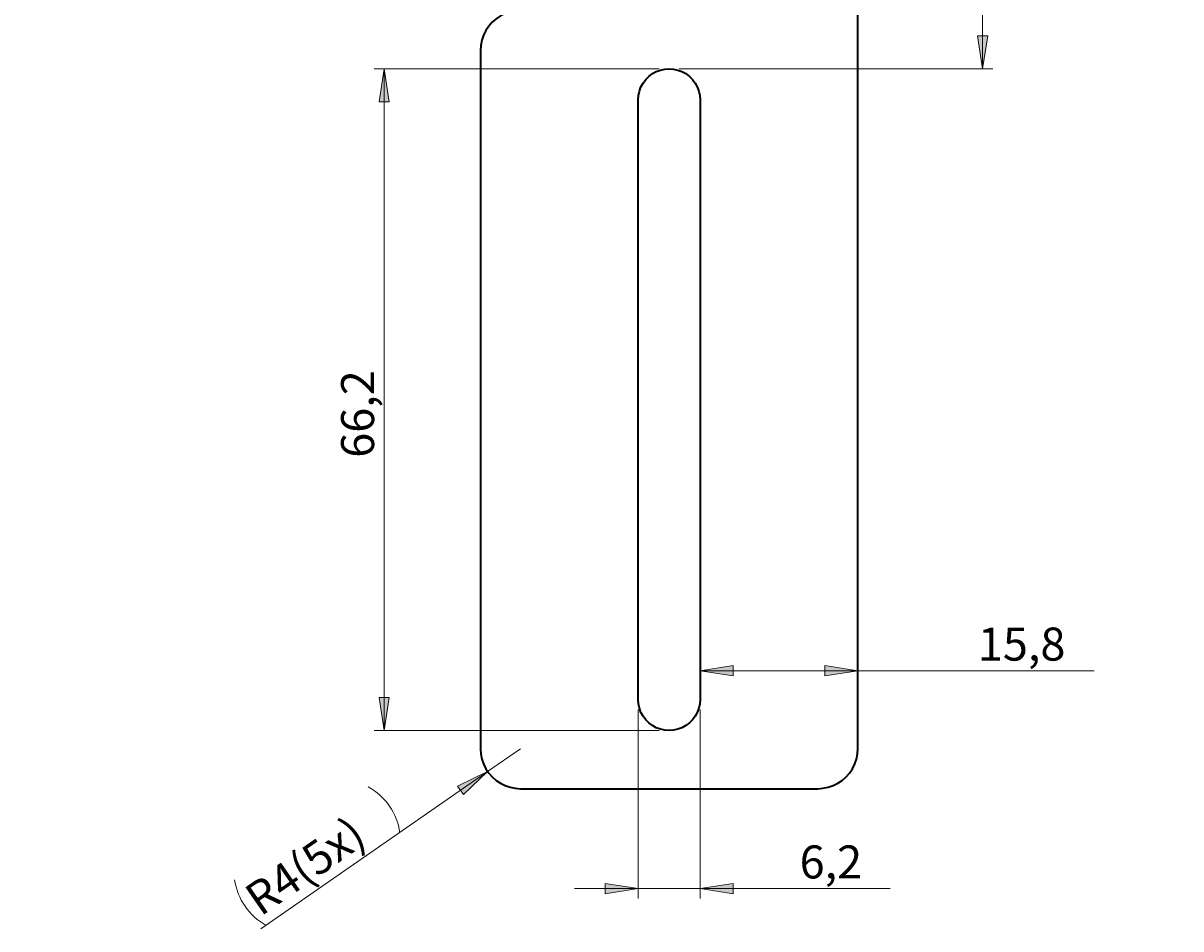
# Model space of a CAD drawing. Extents: x 111 to 1089, y 193 to 765.
# Drawn here: x 133 to 462, y 193 to 449 of the extents above; entities that cross this region are included whole.
import ezdxf

# ---------------------------------------------------------------- set-up
doc = ezdxf.new("R2010")
doc.units = 0
doc.header["$MEASUREMENT"] = 0
doc.layers.add('Layer 1', color=7, linetype='Continuous', lineweight=0)

msp = doc.modelspace()

# ---------------------------------------------------------------- hatches: boundary and pattern name
at = {"layer": 'Layer 1', "true_color": 0x000000, "transparency": 33554687}
h = msp.add_hatch(color=18, dxfattribs=at)
h.dxf.hatch_style = 2
edge = h.paths.add_edge_path()
edge.add_spline(control_points=[(134.8, 536.35), (134.8, 536.35), (133.36, 545.71), (133.36, 545.71), (133.36, 545.71), (136.24, 545.71), (136.24, 545.71)], knot_values=[0, 0, 0, 0, 1, 1, 1, 2, 2, 2, 2], degree=3, periodic=0)
edge.add_line((136.24, 545.71), (134.8, 536.35))
edge = h.paths.add_edge_path()
edge.add_spline(control_points=[(134.8, 479.66), (134.8, 479.66), (136.24, 470.3), (136.24, 470.3), (136.24, 470.3), (133.36, 470.3), (133.36, 470.3)], knot_values=[0, 0, 0, 0, 1, 1, 1, 2, 2, 2, 2], degree=3, periodic=0)
edge.add_line((133.36, 470.3), (134.8, 479.66))
edge = h.paths.add_edge_path()
edge.add_spline(control_points=[(405.51, 508), (405.51, 508), (406.95, 498.64), (406.95, 498.64), (406.95, 498.64), (404.07, 498.64), (404.07, 498.64)], knot_values=[0, 0, 0, 0, 1, 1, 1, 2, 2, 2, 2], degree=3, periodic=0)
edge.add_line((404.07, 498.64), (405.51, 508))
edge = h.paths.add_edge_path()
edge.add_spline(control_points=[(405.51, 436.41), (405.51, 436.41), (404.07, 445.77), (404.07, 445.77), (404.07, 445.77), (406.95, 445.77), (406.95, 445.77)], knot_values=[0, 0, 0, 0, 1, 1, 1, 2, 2, 2, 2], degree=3, periodic=0)
edge.add_line((406.95, 445.77), (405.51, 436.41))
edge = h.paths.add_edge_path()
edge.add_spline(control_points=[(235.77, 436.41), (235.77, 436.41), (237.21, 427.05), (237.21, 427.05), (237.21, 427.05), (234.33, 427.05), (234.33, 427.05)], knot_values=[0, 0, 0, 0, 1, 1, 1, 2, 2, 2, 2], degree=3, periodic=0)
edge.add_line((234.33, 427.05), (235.77, 436.41))
edge = h.paths.add_edge_path()
edge.add_spline(control_points=[(235.77, 248.76), (235.77, 248.76), (234.33, 258.12), (234.33, 258.12), (234.33, 258.12), (237.21, 258.12), (237.21, 258.12)], knot_values=[0, 0, 0, 0, 1, 1, 1, 2, 2, 2, 2], degree=3, periodic=0)
edge.add_line((237.21, 258.12), (235.77, 248.76))
edge = h.paths.add_edge_path()
edge.add_spline(control_points=[(735.9, 536.35), (735.9, 536.35), (737.34, 526.99), (737.34, 526.99), (737.34, 526.99), (734.46, 526.99), (734.46, 526.99)], knot_values=[0, 0, 0, 0, 1, 1, 1, 2, 2, 2, 2], degree=3, periodic=0)
edge.add_line((734.46, 526.99), (735.9, 536.35))
edge = h.paths.add_edge_path()
edge.add_spline(control_points=[(735.9, 232.25), (735.9, 232.25), (734.46, 241.61), (734.46, 241.61), (734.46, 241.61), (737.34, 241.61), (737.34, 241.61)], knot_values=[0, 0, 0, 0, 1, 1, 1, 2, 2, 2, 2], degree=3, periodic=0)
edge.add_line((737.34, 241.61), (735.9, 232.25))
h = msp.add_hatch(color=18, dxfattribs=at)
h.dxf.hatch_style = 2
edge = h.paths.add_edge_path()
edge.add_spline(control_points=[(325.36, 265.7), (325.36, 265.7), (334.72, 267.14), (334.72, 267.14), (334.72, 267.14), (334.72, 264.26), (334.72, 264.26)], knot_values=[0, 0, 0, 0, 1, 1, 1, 2, 2, 2, 2], degree=3, periodic=0)
edge.add_line((334.72, 264.26), (325.36, 265.7))
edge = h.paths.add_edge_path()
edge.add_spline(control_points=[(370.08, 265.7), (370.08, 265.7), (360.72, 264.26), (360.72, 264.26), (360.72, 264.26), (360.72, 267.14), (360.72, 267.14)], knot_values=[0, 0, 0, 0, 1, 1, 1, 2, 2, 2, 2], degree=3, periodic=0)
edge.add_line((360.72, 267.14), (370.08, 265.7))
h = msp.add_hatch(color=18, dxfattribs=at)
h.dxf.hatch_style = 2
h.paths.add_polyline_path([(265.09, 237.13), (256.58, 232.98), (258.22, 230.61)])
h = msp.add_hatch(color=18, dxfattribs=at)
h.dxf.hatch_style = 2
edge = h.paths.add_edge_path()
edge.add_spline(control_points=[(325.36, 203.91), (325.36, 203.91), (334.72, 205.35), (334.72, 205.35), (334.72, 205.35), (334.72, 202.47), (334.72, 202.47)], knot_values=[0, 0, 0, 0, 1, 1, 1, 2, 2, 2, 2], degree=3, periodic=0)
edge.add_line((334.72, 202.47), (325.36, 203.91))
edge = h.paths.add_edge_path()
edge.add_spline(control_points=[(307.79, 203.91), (307.79, 203.91), (298.43, 202.47), (298.43, 202.47), (298.43, 202.47), (298.43, 205.35), (298.43, 205.35)], knot_values=[0, 0, 0, 0, 1, 1, 1, 2, 2, 2, 2], degree=3, periodic=0)
edge.add_line((298.43, 205.35), (307.79, 203.91))

# ---------------------------------------------------------------- linework, layer by layer
at = {"layer": 'Layer 1'}
msp.add_lwpolyline([(265.09, 237.13), (256.58, 232.98), (258.22, 230.61)], dxfattribs=at)
at = {"layer": 'Layer 1', "color": 18, "lineweight": 18, "true_color": 0x000000}
for points in [[(405.51, 508), (405.51, 508), (405.51, 436.41), (405.51, 436.41)], [(313.74, 436.41), (313.74, 436.41), (232.93, 436.41), (232.93, 436.41)], [(235.77, 436.41), (235.77, 436.41), (235.77, 248.76), (235.77, 248.76)], [(319.41, 436.41), (319.41, 436.41), (408.35, 436.41), (408.35, 436.41)], [(325.36, 265.7), (325.36, 265.7), (370.08, 265.7), (370.08, 265.7)], [(370.08, 265.7), (370.08, 265.7), (437.14, 265.7), (437.14, 265.7)], [(307.79, 254.71), (307.79, 254.71), (307.79, 201.07), (307.79, 201.07)], [(325.36, 254.71), (325.36, 254.71), (325.36, 201.07), (325.36, 201.07)], [(313.74, 248.76), (313.74, 248.76), (232.93, 248.76), (232.93, 248.76)], [(265.09, 237.13), (265.09, 237.13), (274.41, 243.59), (274.41, 243.59)], [(265.09, 237.13), (265.09, 237.13), (200.74, 192.5), (200.74, 192.5)], [(307.79, 203.91), (307.79, 203.91), (289.79, 203.91), (289.79, 203.91)], [(325.36, 203.91), (325.36, 203.91), (307.79, 203.91), (307.79, 203.91)], [(325.36, 203.91), (325.36, 203.91), (379.25, 203.91), (379.25, 203.91)]]:
    msp.add_open_spline(points, degree=3, dxfattribs=at)
at = {"layer": 'Layer 1', "color": 18, "lineweight": 35, "true_color": 0x000000}
for points, knots in [([(274.41, 452.91), (274.41, 452.91), (272.93, 452.82), (272.93, 452.82), (272.93, 452.82), (271.47, 452.53), (271.47, 452.53), (271.47, 452.53), (270.07, 452.05), (270.07, 452.05), (270.07, 452.05), (268.74, 451.39), (268.74, 451.39), (268.74, 451.39), (267.51, 450.57), (267.51, 450.57), (267.51, 450.57), (266.39, 449.59), (266.39, 449.59), (266.39, 449.59), (265.41, 448.48), (265.41, 448.48), (265.41, 448.48), (264.59, 447.24), (264.59, 447.24), (264.59, 447.24), (263.93, 445.91), (263.93, 445.91), (263.93, 445.91), (263.46, 444.51), (263.46, 444.51), (263.46, 444.51), (263.17, 443.05), (263.17, 443.05), (263.17, 443.05), (263.07, 441.57), (263.07, 441.57)], [0, 0, 0, 0, 1, 1, 1, 2, 2, 2, 3, 3, 3, 4, 4, 4, 5, 5, 5, 6, 6, 6, 7, 7, 7, 8, 8, 8, 9, 9, 9, 10, 10, 10, 11, 11, 11, 12, 12, 12, 12]), ([(307.79, 427.62), (307.79, 427.62), (307.88, 428.87), (307.88, 428.87), (307.88, 428.87), (308.14, 430.1), (308.14, 430.1), (308.14, 430.1), (308.58, 431.27), (308.58, 431.27), (308.58, 431.27), (309.18, 432.37), (309.18, 432.37), (309.18, 432.37), (309.93, 433.38), (309.93, 433.38), (309.93, 433.38), (310.82, 434.26), (310.82, 434.26), (310.82, 434.26), (311.82, 435.02), (311.82, 435.02), (311.82, 435.02), (312.92, 435.62), (312.92, 435.62), (312.92, 435.62), (314.1, 436.05), (314.1, 436.05), (314.1, 436.05), (315.32, 436.32), (315.32, 436.32), (315.32, 436.32), (316.57, 436.41), (316.57, 436.41), (316.57, 436.41), (317.82, 436.32), (317.82, 436.32), (317.82, 436.32), (319.05, 436.05), (319.05, 436.05), (319.05, 436.05), (320.22, 435.62), (320.22, 435.62), (320.22, 435.62), (321.33, 435.02), (321.33, 435.02), (321.33, 435.02), (322.33, 434.26), (322.33, 434.26), (322.33, 434.26), (323.22, 433.38), (323.22, 433.38), (323.22, 433.38), (323.97, 432.37), (323.97, 432.37), (323.97, 432.37), (324.57, 431.27), (324.57, 431.27), (324.57, 431.27), (325.01, 430.1), (325.01, 430.1), (325.01, 430.1), (325.27, 428.87), (325.27, 428.87), (325.27, 428.87), (325.36, 427.62), (325.36, 427.62)], [0, 0, 0, 0, 1, 1, 1, 2, 2, 2, 3, 3, 3, 4, 4, 4, 5, 5, 5, 6, 6, 6, 7, 7, 7, 8, 8, 8, 9, 9, 9, 10, 10, 10, 11, 11, 11, 12, 12, 12, 13, 13, 13, 14, 14, 14, 15, 15, 15, 16, 16, 16, 17, 17, 17, 18, 18, 18, 19, 19, 19, 20, 20, 20, 21, 21, 21, 22, 22, 22, 22]), ([(325.36, 257.54), (325.36, 257.54), (325.27, 256.29), (325.27, 256.29), (325.27, 256.29), (325.01, 255.07), (325.01, 255.07), (325.01, 255.07), (324.57, 253.89), (324.57, 253.89), (324.57, 253.89), (323.97, 252.79), (323.97, 252.79), (323.97, 252.79), (323.22, 251.79), (323.22, 251.79), (323.22, 251.79), (322.33, 250.9), (322.33, 250.9), (322.33, 250.9), (321.33, 250.15), (321.33, 250.15), (321.33, 250.15), (320.22, 249.55), (320.22, 249.55), (320.22, 249.55), (319.05, 249.11), (319.05, 249.11), (319.05, 249.11), (317.82, 248.85), (317.82, 248.85), (317.82, 248.85), (316.57, 248.76), (316.57, 248.76), (316.57, 248.76), (315.32, 248.85), (315.32, 248.85), (315.32, 248.85), (314.1, 249.11), (314.1, 249.11), (314.1, 249.11), (312.92, 249.55), (312.92, 249.55), (312.92, 249.55), (311.82, 250.15), (311.82, 250.15), (311.82, 250.15), (310.82, 250.9), (310.82, 250.9), (310.82, 250.9), (309.93, 251.79), (309.93, 251.79), (309.93, 251.79), (309.18, 252.79), (309.18, 252.79), (309.18, 252.79), (308.58, 253.89), (308.58, 253.89), (308.58, 253.89), (308.14, 255.07), (308.14, 255.07), (308.14, 255.07), (307.88, 256.29), (307.88, 256.29), (307.88, 256.29), (307.79, 257.54), (307.79, 257.54)], [0, 0, 0, 0, 1, 1, 1, 2, 2, 2, 3, 3, 3, 4, 4, 4, 5, 5, 5, 6, 6, 6, 7, 7, 7, 8, 8, 8, 9, 9, 9, 10, 10, 10, 11, 11, 11, 12, 12, 12, 13, 13, 13, 14, 14, 14, 15, 15, 15, 16, 16, 16, 17, 17, 17, 18, 18, 18, 19, 19, 19, 20, 20, 20, 21, 21, 21, 22, 22, 22, 22]), ([(263.07, 243.59), (263.07, 243.59), (263.17, 242.11), (263.17, 242.11), (263.17, 242.11), (263.46, 240.66), (263.46, 240.66), (263.46, 240.66), (263.93, 239.25), (263.93, 239.25), (263.93, 239.25), (264.59, 237.92), (264.59, 237.92), (264.59, 237.92), (265.41, 236.69), (265.41, 236.69), (265.41, 236.69), (266.39, 235.58), (266.39, 235.58), (266.39, 235.58), (267.51, 234.6), (267.51, 234.6), (267.51, 234.6), (268.74, 233.77), (268.74, 233.77), (268.74, 233.77), (270.07, 233.12), (270.07, 233.12), (270.07, 233.12), (271.47, 232.64), (271.47, 232.64), (271.47, 232.64), (272.93, 232.35), (272.93, 232.35), (272.93, 232.35), (274.41, 232.25), (274.41, 232.25)], [0, 0, 0, 0, 1, 1, 1, 2, 2, 2, 3, 3, 3, 4, 4, 4, 5, 5, 5, 6, 6, 6, 7, 7, 7, 8, 8, 8, 9, 9, 9, 10, 10, 10, 11, 11, 11, 12, 12, 12, 12]), ([(358.74, 232.25), (358.74, 232.25), (360.22, 232.35), (360.22, 232.35), (360.22, 232.35), (361.67, 232.64), (361.67, 232.64), (361.67, 232.64), (363.08, 233.12), (363.08, 233.12), (363.08, 233.12), (364.41, 233.77), (364.41, 233.77), (364.41, 233.77), (365.64, 234.6), (365.64, 234.6), (365.64, 234.6), (366.76, 235.58), (366.76, 235.58), (366.76, 235.58), (367.74, 236.69), (367.74, 236.69), (367.74, 236.69), (368.56, 237.92), (368.56, 237.92), (368.56, 237.92), (369.22, 239.25), (369.22, 239.25), (369.22, 239.25), (369.69, 240.66), (369.69, 240.66), (369.69, 240.66), (369.98, 242.11), (369.98, 242.11), (369.98, 242.11), (370.08, 243.59), (370.08, 243.59)], [0, 0, 0, 0, 1, 1, 1, 2, 2, 2, 3, 3, 3, 4, 4, 4, 5, 5, 5, 6, 6, 6, 7, 7, 7, 8, 8, 8, 9, 9, 9, 10, 10, 10, 11, 11, 11, 12, 12, 12, 12])]:
    msp.add_open_spline(points, degree=3, knots=knots, dxfattribs=at)
for points in [[(370.08, 243.59), (370.08, 243.59), (370.08, 452.91), (370.08, 452.91)], [(263.07, 441.57), (263.07, 441.57), (263.07, 243.59), (263.07, 243.59)], [(307.79, 257.54), (307.79, 257.54), (307.79, 427.62), (307.79, 427.62)], [(325.36, 427.62), (325.36, 427.62), (325.36, 257.54), (325.36, 257.54)], [(274.41, 232.25), (274.41, 232.25), (358.74, 232.25), (358.74, 232.25)]]:
    msp.add_open_spline(points, degree=3, dxfattribs=at)
at = {"layer": 'Layer 1', "color": 18, "lineweight": 18, "true_color": 0x000000}
for points, knots in [([(405.51, 436.41), (405.51, 436.41), (404.07, 445.77), (404.07, 445.77), (404.07, 445.77), (406.95, 445.77), (406.95, 445.77), (406.95, 445.77), (405.51, 436.41), (405.51, 436.41)], [0, 0, 0, 0, 1, 1, 1, 2, 2, 2, 3, 3, 3, 3]), ([(235.77, 436.41), (235.77, 436.41), (237.21, 427.05), (237.21, 427.05), (237.21, 427.05), (234.33, 427.05), (234.33, 427.05), (234.33, 427.05), (235.77, 436.41), (235.77, 436.41)], [0, 0, 0, 0, 1, 1, 1, 2, 2, 2, 3, 3, 3, 3]), ([(325.36, 265.7), (325.36, 265.7), (334.72, 267.14), (334.72, 267.14), (334.72, 267.14), (334.72, 264.26), (334.72, 264.26), (334.72, 264.26), (325.36, 265.7), (325.36, 265.7)], [0, 0, 0, 0, 1, 1, 1, 2, 2, 2, 3, 3, 3, 3]), ([(370.08, 265.7), (370.08, 265.7), (360.72, 264.26), (360.72, 264.26), (360.72, 264.26), (360.72, 267.14), (360.72, 267.14), (360.72, 267.14), (370.08, 265.7), (370.08, 265.7)], [0, 0, 0, 0, 1, 1, 1, 2, 2, 2, 3, 3, 3, 3]), ([(235.77, 248.76), (235.77, 248.76), (234.33, 258.12), (234.33, 258.12), (234.33, 258.12), (237.21, 258.12), (237.21, 258.12), (237.21, 258.12), (235.77, 248.76), (235.77, 248.76)], [0, 0, 0, 0, 1, 1, 1, 2, 2, 2, 3, 3, 3, 3]), ([(265.09, 237.13), (265.09, 237.13), (256.58, 232.98), (256.58, 232.98), (256.58, 232.98), (258.22, 230.61), (258.22, 230.61), (258.22, 230.61), (265.09, 237.13), (265.09, 237.13)], [0, 0, 0, 0, 1, 1, 1, 2, 2, 2, 3, 3, 3, 3]), ([(240.23, 219.79), (240.23, 219.79), (240.05, 220.79), (240.05, 220.79), (240.05, 220.79), (239.82, 221.78), (239.82, 221.78), (239.82, 221.78), (239.53, 222.76), (239.53, 222.76), (239.53, 222.76), (239.18, 223.72), (239.18, 223.72), (239.18, 223.72), (238.78, 224.66), (238.78, 224.66), (238.78, 224.66), (238.33, 225.58), (238.33, 225.58), (238.33, 225.58), (237.82, 226.46), (237.82, 226.46), (237.82, 226.46), (237.26, 227.32), (237.26, 227.32), (237.26, 227.32), (236.66, 228.14), (236.66, 228.14), (236.66, 228.14), (236.01, 228.92), (236.01, 228.92), (236.01, 228.92), (235.31, 229.67), (235.31, 229.67), (235.31, 229.67), (234.57, 230.37), (234.57, 230.37), (234.57, 230.37), (233.79, 231.03), (233.79, 231.03), (233.79, 231.03), (232.98, 231.65), (232.98, 231.65), (232.98, 231.65), (232.13, 232.21), (232.13, 232.21), (232.13, 232.21), (231.25, 232.73), (231.25, 232.73)], [0, 0, 0, 0, 1, 1, 1, 2, 2, 2, 3, 3, 3, 4, 4, 4, 5, 5, 5, 6, 6, 6, 7, 7, 7, 8, 8, 8, 9, 9, 9, 10, 10, 10, 11, 11, 11, 12, 12, 12, 13, 13, 13, 14, 14, 14, 15, 15, 15, 16, 16, 16, 16]), ([(193.34, 206.44), (193.34, 206.44), (193.51, 205.43), (193.51, 205.43), (193.51, 205.43), (193.75, 204.44), (193.75, 204.44), (193.75, 204.44), (194.04, 203.46), (194.04, 203.46), (194.04, 203.46), (194.38, 202.5), (194.38, 202.5), (194.38, 202.5), (194.78, 201.56), (194.78, 201.56), (194.78, 201.56), (195.24, 200.65), (195.24, 200.65), (195.24, 200.65), (195.74, 199.76), (195.74, 199.76), (195.74, 199.76), (196.3, 198.91), (196.3, 198.91), (196.3, 198.91), (196.91, 198.08), (196.91, 198.08), (196.91, 198.08), (197.56, 197.3), (197.56, 197.3), (197.56, 197.3), (198.26, 196.55), (198.26, 196.55), (198.26, 196.55), (198.99, 195.85), (198.99, 195.85), (198.99, 195.85), (199.77, 195.19), (199.77, 195.19), (199.77, 195.19), (200.59, 194.57), (200.59, 194.57), (200.59, 194.57), (201.44, 194.01), (201.44, 194.01), (201.44, 194.01), (202.32, 193.49), (202.32, 193.49)], [0, 0, 0, 0, 1, 1, 1, 2, 2, 2, 3, 3, 3, 4, 4, 4, 5, 5, 5, 6, 6, 6, 7, 7, 7, 8, 8, 8, 9, 9, 9, 10, 10, 10, 11, 11, 11, 12, 12, 12, 13, 13, 13, 14, 14, 14, 15, 15, 15, 16, 16, 16, 16]), ([(307.79, 203.91), (307.79, 203.91), (298.43, 202.47), (298.43, 202.47), (298.43, 202.47), (298.43, 205.35), (298.43, 205.35), (298.43, 205.35), (307.79, 203.91), (307.79, 203.91)], [0, 0, 0, 0, 1, 1, 1, 2, 2, 2, 3, 3, 3, 3]), ([(325.36, 203.91), (325.36, 203.91), (334.72, 205.35), (334.72, 205.35), (334.72, 205.35), (334.72, 202.47), (334.72, 202.47), (334.72, 202.47), (325.36, 203.91), (325.36, 203.91)], [0, 0, 0, 0, 1, 1, 1, 2, 2, 2, 3, 3, 3, 3])]:
    msp.add_open_spline(points, degree=3, knots=knots, dxfattribs=at)
at = {"layer": 'Layer 1'}
for points in [[(405.51, 436.41), (405.51, 436.41), (404.07, 445.77), (404.07, 445.77), (404.07, 445.77), (406.95, 445.77), (406.95, 445.77)], [(235.77, 436.41), (235.77, 436.41), (237.21, 427.05), (237.21, 427.05), (237.21, 427.05), (234.33, 427.05), (234.33, 427.05)], [(325.36, 265.7), (325.36, 265.7), (334.72, 267.14), (334.72, 267.14), (334.72, 267.14), (334.72, 264.26), (334.72, 264.26)], [(370.08, 265.7), (370.08, 265.7), (360.72, 264.26), (360.72, 264.26), (360.72, 264.26), (360.72, 267.14), (360.72, 267.14)], [(235.77, 248.76), (235.77, 248.76), (234.33, 258.12), (234.33, 258.12), (234.33, 258.12), (237.21, 258.12), (237.21, 258.12)], [(307.79, 203.91), (307.79, 203.91), (298.43, 202.47), (298.43, 202.47), (298.43, 202.47), (298.43, 205.35), (298.43, 205.35)], [(325.36, 203.91), (325.36, 203.91), (334.72, 205.35), (334.72, 205.35), (334.72, 205.35), (334.72, 202.47), (334.72, 202.47)]]:
    msp.add_open_spline(points, degree=3, knots=[0, 0, 0, 0, 1, 1, 1, 2, 2, 2, 2], dxfattribs=at)

# ---------------------------------------------------------------- texts
at = {"layer": 'Layer 1', "char_height": 0.2, "attachment_point": 7}
for s, insert, rotation in [('\\C18;\\c0;\\FCentury Gothic|b0|i0|c1;\\H9.365636;\\W1.000301; 66,2 ', (232.9, 326.09), 90), ('\\C18;\\c0;\\FCentury Gothic|b0|i0|c1;\\H9.365667;\\W1.000144; R4(5x) ', (200.68, 195.85), 34.7441)]:
    msp.add_mtext(s, dxfattribs=dict(at, insert=insert, rotation=rotation))
for s, insert in [('\\C18;\\c0;\\FCentury Gothic|b0|i0|c1;\\H9.365636;\\W1.000301; 15,8 ', (404.15, 268.57)), ('\\C18;\\c0;\\FCentury Gothic|b0|i0|c1;\\H9.365636;\\W1.000301; 6,2 ', (353.59, 206.79))]:
    msp.add_mtext(s, dxfattribs=dict(at, insert=insert))

doc.saveas('drawing.dxf')
